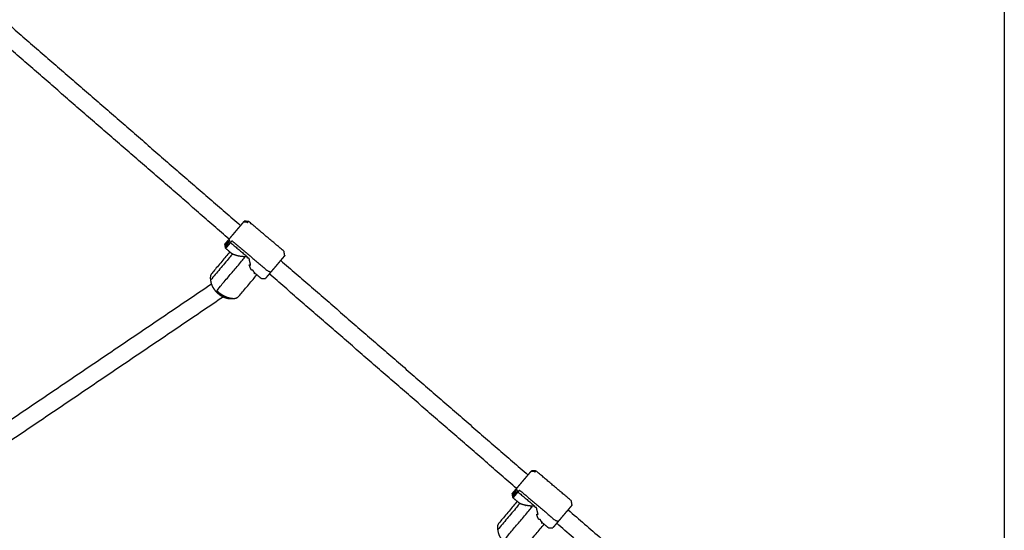
# Model space of a CAD drawing. Units: millimetres. Extents: x 1266 to 26188, y -14981 to 4156.
# Drawn here: x 25233 to 26123, y 290 to 752 of the extents above; entities that cross this region are included whole.
import ezdxf

# ---------------------------------------------------------------- set-up
doc = ezdxf.new("R2010")
doc.units = ezdxf.units.MM

msp = doc.modelspace()

# ---------------------------------------------------------------- linework, layer by layer
at = {"color": 7, "linetype": 'Continuous', "lineweight": 25}
msp.add_lwpolyline([(26122.82, -222.93), (19121.4, -222.93), (19121.4, 3257.07), (26122.82, 3257.07)], close=True, dxfattribs=at)
for points in [[(25209.7, 759), (25321.12, 662.32), (25432.55, 565.64)], [(25209.7, 759), (25321.12, 662.32), (25432.55, 565.64)], [(25422.21, 553.42), (25310.79, 650.1), (25199.37, 746.78)], [(25422.21, 553.42), (25310.79, 650.1), (25199.37, 746.78)], [(25438.67, 568.23), (25438.96, 568.58), (25439.26, 568.93)], [(25423.45, 550.24), (25422.77, 551.76), (25422.09, 553.28)], [(25418.38, 548.89), (25418.38, 548.89), (25418.38, 548.89)], [(25418.38, 548.89), (25418.38, 548.89), (25418.38, 548.89)], [(25422.2, 548.76), (25422.82, 549.5), (25423.45, 550.24)], [(25423.35, 541.4), (25423.37, 541.3), (25423.39, 541.21)], [(25468.81, 534.18), (25580.55, 437.22), (25692.3, 340.26)], [(25468.81, 534.18), (25580.55, 437.22), (25692.3, 340.26)], [(25446.81, 521.55), (25446.71, 521.55), (25446.62, 521.55)], [(25455.02, 517.89), (25455.02, 517.89), (25455.02, 517.89)], [(25455.02, 517.89), (25455.02, 517.89), (25455.02, 517.89)], [(25681.97, 328.04), (25570.22, 425), (25458.47, 521.96)], [(25681.97, 328.04), (25570.22, 425), (25458.47, 521.96)], [(25110.43, 312.83), (25258.27, 412.87), (25406.1, 512.92)], [(25416.98, 501.2), (25270.34, 401.96), (25123.7, 302.72)], [(25416.98, 501.2), (25270.34, 401.96), (25123.7, 302.72)], [(25698.42, 342.84), (25698.7, 343.18), (25698.99, 343.52)], [(25678.08, 323.45), (25678.08, 323.45), (25678.08, 323.45)], [(25678.08, 323.45), (25678.08, 323.45), (25678.08, 323.45)], [(25679.14, 324.7), (25679.57, 322.89), (25680.01, 321.08)], [(25680.01, 321.08), (25679.68, 320.69), (25679.34, 320.3)], [(25679.89, 325.58), (25680.39, 323.86), (25680.89, 322.13)], [(25680.89, 322.13), (25680.45, 321.6), (25680.01, 321.08)], [(25682.99, 316), (25683.02, 315.86), (25683.04, 315.72)], [(25728.56, 308.8), (25847.94, 205.22), (25967.32, 101.64)], [(25728.56, 308.8), (25847.94, 205.22), (25967.32, 101.64)], [(25706.57, 296.06), (25706.42, 296.06), (25706.28, 296.06)], [(25956.83, 89.56), (25837.53, 193.07), (25718.23, 296.58)], [(25956.83, 89.56), (25837.53, 193.07), (25718.23, 296.58)]]:
    msp.add_open_spline(points, degree=2, dxfattribs=at)
for points, knots in [([(25418.38, 548.89), (25418.44, 548.97), (25418.51, 549.05), (25418.68, 549.25), (25418.85, 549.45), (25419.12, 549.77), (25419.39, 550.09), (25419.76, 550.53), (25420.13, 550.96), (25420.58, 551.5), (25421.03, 552.03), (25421.56, 552.65), (25422.09, 553.28), (25422.68, 553.97), (25423.27, 554.67), (25423.9, 555.42), (25424.54, 556.17), (25425.2, 556.96), (25425.87, 557.75), (25426.55, 558.56), (25427.24, 559.36), (25427.92, 560.17), (25428.6, 560.97), (25429.26, 561.75), (25429.92, 562.54), (25430.55, 563.28), (25431.18, 564.02), (25431.75, 564.7), (25432.33, 565.38), (25432.84, 565.99), (25433.35, 566.59), (25433.79, 567.11), (25434.22, 567.62), (25434.57, 568.03), (25434.92, 568.44), (25435.17, 568.74), (25435.42, 569.03), (25435.57, 569.21), (25435.72, 569.39), (25435.76, 569.44), (25435.8, 569.48)], [-16, -16, -16, -15, -15, -14, -14, -13, -13, -12, -12, -11, -11, -10, -10, -9, -9, -8, -8, -7, -7, -6, -6, -5, -5, -4, -4, -3, -3, -2, -2, -1, -1, 0, 0, 1, 1, 2, 2, 3, 3, 4, 4, 4]), ([(25418.38, 548.89), (25418.44, 548.97), (25418.51, 549.05), (25418.68, 549.25), (25418.85, 549.45), (25419.12, 549.77), (25419.39, 550.09), (25419.76, 550.53), (25420.13, 550.96), (25420.58, 551.5), (25421.03, 552.03), (25421.56, 552.65), (25422.09, 553.28), (25422.68, 553.97), (25423.27, 554.67), (25423.9, 555.42), (25424.54, 556.17), (25425.2, 556.96), (25425.87, 557.75), (25426.55, 558.56), (25427.24, 559.36), (25427.92, 560.17), (25428.6, 560.97), (25429.26, 561.75), (25429.92, 562.54), (25430.55, 563.28), (25431.18, 564.02), (25431.75, 564.7), (25432.33, 565.38), (25432.84, 565.99), (25433.35, 566.59), (25433.79, 567.11), (25434.22, 567.62), (25434.57, 568.03), (25434.92, 568.44), (25435.17, 568.74), (25435.42, 569.03), (25435.57, 569.21), (25435.72, 569.39), (25435.76, 569.44), (25435.8, 569.48)], [-16, -16, -16, -15, -15, -14, -14, -13, -13, -12, -12, -11, -11, -10, -10, -9, -9, -8, -8, -7, -7, -6, -6, -5, -5, -4, -4, -3, -3, -2, -2, -1, -1, 0, 0, 1, 1, 2, 2, 3, 3, 4, 4, 4]), ([(25435.42, 569.03), (25437.34, 568.98), (25439.26, 568.93), (25439.44, 569.14), (25439.61, 569.35)], [0, 0, 0, 1, 1, 2, 2, 2]), ([(25435.72, 569.39), (25437.66, 569.37), (25439.61, 569.35), (25439.66, 569.4), (25439.71, 569.46)], [0, 0, 0, 1, 1, 2, 2, 2]), ([(25472.45, 538.48), (25472.11, 540.41), (25471.78, 542.34), (25463.76, 549.12), (25455.74, 555.9), (25447.73, 562.68), (25439.71, 569.46), (25437.76, 569.47), (25435.8, 569.48)], [-2, -2, -2, -1, -1, 0, 0, 1, 1, 2, 2, 2]), ([(25472.45, 538.48), (25472.11, 540.41), (25471.78, 542.34), (25463.76, 549.12), (25455.74, 555.9), (25447.73, 562.68), (25439.71, 569.46), (25437.76, 569.47), (25435.8, 569.48)], [-2, -2, -2, -1, -1, 0, 0, 1, 1, 2, 2, 2]), ([(25421.03, 552.03), (25421.62, 550.4), (25422.2, 548.76), (25421.66, 548.13), (25421.12, 547.49)], [0, 0, 0, 1, 1, 2, 2, 2]), ([(25423.45, 550.24), (25424.15, 551.06), (25424.84, 551.89), (25432.86, 545.11), (25440.88, 538.33), (25448.89, 531.54), (25456.91, 524.76), (25458.41, 524.21), (25459.91, 523.67)], [0.000151, 0.000151, 0.000151, 1, 1, 2, 2, 3, 3, 4, 4, 4]), ([(25424.43, 540.48), (25421.74, 542.76), (25419.05, 545.04), (25418.71, 546.96), (25418.38, 548.89)], [0, 0, 0, 1, 1, 2, 2, 2]), ([(25418.51, 549.05), (25418.85, 547.13), (25419.2, 545.22), (25419.12, 545.13), (25419.05, 545.04)], [0, 0, 0, 1, 1, 2, 2, 2]), ([(25418.85, 549.45), (25419.23, 547.57), (25419.61, 545.7), (25419.4, 545.46), (25419.2, 545.22)], [0, 0, 0, 1, 1, 2, 2, 2]), ([(25419.39, 550.09), (25419.82, 548.28), (25420.25, 546.46), (25419.93, 546.08), (25419.61, 545.7)], [0, 0, 0, 1, 1, 2, 2, 2]), ([(25420.13, 550.96), (25420.63, 549.23), (25421.12, 547.49), (25420.69, 546.98), (25420.25, 546.46)], [0, 0, 0, 1, 1, 2, 2, 2]), ([(25423.45, 550.24), (25431.08, 543.78), (25438.72, 537.32), (25437.14, 537.39), (25435.55, 537.46)], [0, 0, 0, 1, 1, 2, 2, 2]), ([(25422.86, 541.81), (25414.68, 532.13), (25406.49, 522.45), (25406.1, 521.84), (25405.71, 521.23), (25405.48, 520.5), (25405.25, 519.78), (25405.19, 518.96), (25405.13, 518.14), (25405.23, 517.25), (25405.34, 516.36), (25405.59, 515.09), (25405.85, 513.82), (25406.07, 513.02), (25406.3, 512.22), (25406.66, 511.4), (25407.02, 510.58), (25407.5, 509.76), (25407.99, 508.93), (25408.58, 508.12), (25409.18, 507.31), (25409.87, 506.54), (25410.57, 505.77), (25411.34, 505.05), (25412.12, 504.33), (25412.95, 503.69), (25413.79, 503.04), (25414.67, 502.48), (25415.54, 501.93), (25416.44, 501.47), (25417.34, 501.02), (25418.23, 500.68), (25419.12, 500.34), (25419.99, 500.12), (25420.86, 499.9), (25421.69, 499.81), (25422.51, 499.72), (25423.8, 499.68), (25425.1, 499.64), (25426, 499.68), (25426.89, 499.73), (25427.69, 499.93), (25428.49, 500.12), (25429.16, 500.47), (25429.84, 500.81), (25430.38, 501.3), (25430.92, 501.78), (25439.11, 511.46), (25447.29, 521.14)], [-12.924255, -12.924255, -12.924255, -12, -12, -11, -11, -10, -10, -9, -9, -8, -8, -7, -7, -6, -6, -5, -5, -4, -4, -3, -3, -2, -2, -1, -1, 0, 0, 1, 1, 2, 2, 3, 3, 4, 4, 5, 5, 6, 6, 7, 7, 8, 8, 9, 9, 10, 10, 10.924254, 10.924254, 10.924254]), ([(25422.86, 541.81), (25414.68, 532.13), (25406.49, 522.45), (25406.1, 521.84), (25405.71, 521.23), (25405.48, 520.5), (25405.25, 519.78), (25405.19, 518.96), (25405.13, 518.14), (25405.23, 517.25), (25405.34, 516.36), (25405.59, 515.09), (25405.85, 513.82), (25406.07, 513.02), (25406.3, 512.22), (25406.66, 511.4), (25407.02, 510.58), (25407.5, 509.76), (25407.99, 508.93), (25408.58, 508.12), (25409.18, 507.31), (25409.87, 506.54), (25410.57, 505.77), (25411.34, 505.05), (25412.12, 504.33), (25412.95, 503.69), (25413.79, 503.04), (25414.67, 502.48), (25415.54, 501.93), (25416.44, 501.47), (25417.34, 501.02), (25418.23, 500.68), (25419.12, 500.34), (25419.99, 500.12), (25420.86, 499.9), (25421.69, 499.81), (25422.51, 499.72), (25423.8, 499.68), (25425.1, 499.64), (25426, 499.68), (25426.89, 499.73), (25427.69, 499.93), (25428.49, 500.12), (25429.16, 500.47), (25429.84, 500.81), (25430.38, 501.3), (25430.92, 501.78), (25439.11, 511.46), (25447.29, 521.14)], [-12.924255, -12.924255, -12.924255, -12, -12, -11, -11, -10, -10, -9, -9, -8, -8, -7, -7, -6, -6, -5, -5, -4, -4, -3, -3, -2, -2, -1, -1, 0, 0, 1, 1, 2, 2, 3, 3, 4, 4, 5, 5, 6, 6, 7, 7, 8, 8, 9, 9, 10, 10, 10.924254, 10.924254, 10.924254]), ([(25412.77, 505.11), (25411.85, 505.96), (25410.93, 506.81), (25423.36, 521.5), (25435.79, 536.19), (25435.67, 536.82), (25435.55, 537.46), (25434.09, 537.61), (25432.62, 537.77), (25431.3, 538), (25429.98, 538.24), (25428.84, 538.55), (25427.7, 538.86), (25426.76, 539.23), (25425.83, 539.61), (25425.13, 540.04), (25424.43, 540.48), (25424.55, 539.84), (25424.67, 539.21), (25415, 527.78), (25405.34, 516.36)], [0, 0, 0, 1, 1, 2, 2, 3, 3, 4, 4, 5, 5, 6, 6, 7, 7, 8, 8, 9, 9, 10, 10, 10]), ([(25444.43, 522.49), (25445.08, 522.48), (25445.72, 522.47), (25445.18, 523.09), (25444.63, 523.7), (25444.11, 524.56), (25443.58, 525.41), (25442.94, 525.43), (25442.29, 525.44), (25441.8, 526.51), (25441.3, 527.58), (25440.85, 528.85), (25440.4, 530.11), (25441.05, 530.1), (25441.69, 530.09), (25441.3, 531.51), (25440.9, 532.93), (25440.57, 534.48), (25440.24, 536.03), (25439.6, 536.04), (25438.95, 536.05), (25438.83, 536.69), (25438.72, 537.32)], [0, 0, 0, 1, 1, 2, 2, 3, 3, 4, 4, 5, 5, 6, 6, 7, 7, 8, 8, 9, 9, 10, 10, 11, 11, 11]), ([(25472.45, 538.48), (25472.4, 538.43), (25472.36, 538.38), (25472.21, 538.21), (25472.06, 538.03), (25471.81, 537.74), (25471.56, 537.44), (25471.22, 537.03), (25470.87, 536.62), (25470.43, 536.1), (25470, 535.59), (25469.49, 534.98), (25468.97, 534.38), (25468.4, 533.7), (25467.82, 533.02), (25467.19, 532.27), (25466.57, 531.53), (25465.9, 530.75), (25465.24, 529.97), (25464.56, 529.16), (25463.88, 528.36), (25463.2, 527.55), (25462.52, 526.75), (25461.85, 525.96), (25461.18, 525.17), (25460.55, 524.42), (25459.91, 523.67), (25459.32, 522.97), (25458.73, 522.27), (25458.21, 521.65), (25457.68, 521.03), (25457.23, 520.49), (25456.77, 519.96), (25456.41, 519.52), (25456.04, 519.09), (25455.77, 518.77), (25455.49, 518.45), (25455.32, 518.24), (25455.15, 518.04), (25455.09, 517.97), (25455.02, 517.89)], [-5, -5, -5, -4, -4, -3, -3, -2, -2, -1, -1, 0, 0, 1, 1, 2, 2, 3, 3, 4, 4, 5, 5, 6, 6, 7, 7, 8, 8, 9, 9, 10, 10, 11, 11, 12, 12, 13, 13, 14, 14, 15, 15, 15]), ([(25472.45, 538.48), (25472.4, 538.43), (25472.36, 538.38), (25472.21, 538.21), (25472.06, 538.03), (25471.81, 537.74), (25471.56, 537.44), (25471.22, 537.03), (25470.87, 536.62), (25470.43, 536.1), (25470, 535.59), (25469.49, 534.98), (25468.97, 534.38), (25468.4, 533.7), (25467.82, 533.02), (25467.19, 532.27), (25466.57, 531.53), (25465.9, 530.75), (25465.24, 529.97), (25464.56, 529.16), (25463.88, 528.36), (25463.2, 527.55), (25462.52, 526.75), (25461.85, 525.96), (25461.18, 525.17), (25460.55, 524.42), (25459.91, 523.67), (25459.32, 522.97), (25458.73, 522.27), (25458.21, 521.65), (25457.68, 521.03), (25457.23, 520.49), (25456.77, 519.96), (25456.41, 519.52), (25456.04, 519.09), (25455.77, 518.77), (25455.49, 518.45), (25455.32, 518.24), (25455.15, 518.04), (25455.09, 517.97), (25455.02, 517.89)], [-5, -5, -5, -4, -4, -3, -3, -2, -2, -1, -1, 0, 0, 1, 1, 2, 2, 3, 3, 4, 4, 5, 5, 6, 6, 7, 7, 8, 8, 9, 9, 10, 10, 11, 11, 12, 12, 13, 13, 14, 14, 15, 15, 15]), ([(25445.72, 522.47), (25448.42, 520.19), (25451.11, 517.91), (25453.07, 517.9), (25455.02, 517.89)], [-1, -1, -1, 0, 0, 1, 1, 1]), ([(25414.76, 503.58), (25413.76, 504.34), (25412.77, 505.11), (25412.44, 504.72), (25412.12, 504.33)], [0, 0, 0, 1, 1, 2, 2, 2]), ([(25416.84, 502.26), (25415.8, 502.92), (25414.76, 503.58), (25414.27, 503.31), (25413.79, 503.04)], [0, 0, 0, 1, 1, 2, 2, 2]), ([(25418.96, 501.18), (25417.9, 501.72), (25416.84, 502.26), (25416.19, 502.09), (25415.54, 501.93)], [0, 0, 0, 1, 1, 2, 2, 2]), ([(25421.08, 500.37), (25420.02, 500.78), (25418.96, 501.18), (25418.15, 501.1), (25417.34, 501.02)], [0, 0, 0, 1, 1, 2, 2, 2]), ([(25423.15, 499.85), (25422.12, 500.11), (25421.08, 500.37), (25420.1, 500.36), (25419.12, 500.34)], [0, 0, 0, 1, 1, 2, 2, 2]), ([(25425.1, 499.64), (25424.12, 499.74), (25423.15, 499.85), (25422, 499.88), (25420.86, 499.9)], [0, 0, 0, 1, 1, 2, 2, 2]), ([(25678.08, 323.45), (25678.15, 323.53), (25678.22, 323.62), (25678.4, 323.83), (25678.58, 324.04), (25678.86, 324.37), (25679.14, 324.7), (25679.51, 325.14), (25679.89, 325.58), (25680.35, 326.13), (25680.8, 326.67), (25681.34, 327.3), (25681.87, 327.93), (25682.46, 328.63), (25683.05, 329.33), (25683.69, 330.08), (25684.33, 330.84), (25685, 331.63), (25685.67, 332.42), (25686.35, 333.23), (25687.03, 334.03), (25687.71, 334.84), (25688.39, 335.64), (25689.05, 336.42), (25689.71, 337.2), (25690.34, 337.94), (25690.96, 338.67), (25691.53, 339.35), (25692.11, 340.03), (25692.61, 340.63), (25693.12, 341.23), (25693.55, 341.73), (25693.98, 342.24), (25694.32, 342.64), (25694.66, 343.04), (25694.9, 343.33), (25695.15, 343.62), (25695.29, 343.79), (25695.43, 343.95), (25695.46, 343.99), (25695.5, 344.03)], [-16, -16, -16, -15, -15, -14, -14, -13, -13, -12, -12, -11, -11, -10, -10, -9, -9, -8, -8, -7, -7, -6, -6, -5, -5, -4, -4, -3, -3, -2, -2, -1, -1, 0, 0, 1, 1, 2, 2, 3, 3, 4, 4, 4]), ([(25678.08, 323.45), (25678.15, 323.53), (25678.22, 323.62), (25678.4, 323.83), (25678.58, 324.04), (25678.86, 324.37), (25679.14, 324.7), (25679.51, 325.14), (25679.89, 325.58), (25680.35, 326.13), (25680.8, 326.67), (25681.34, 327.3), (25681.87, 327.93), (25682.46, 328.63), (25683.05, 329.33), (25683.69, 330.08), (25684.33, 330.84), (25685, 331.63), (25685.67, 332.42), (25686.35, 333.23), (25687.03, 334.03), (25687.71, 334.84), (25688.39, 335.64), (25689.05, 336.42), (25689.71, 337.2), (25690.34, 337.94), (25690.96, 338.67), (25691.53, 339.35), (25692.11, 340.03), (25692.61, 340.63), (25693.12, 341.23), (25693.55, 341.73), (25693.98, 342.24), (25694.32, 342.64), (25694.66, 343.04), (25694.9, 343.33), (25695.15, 343.62), (25695.29, 343.79), (25695.43, 343.95), (25695.46, 343.99), (25695.5, 344.03)], [-16, -16, -16, -15, -15, -14, -14, -13, -13, -12, -12, -11, -11, -10, -10, -9, -9, -8, -8, -7, -7, -6, -6, -5, -5, -4, -4, -3, -3, -2, -2, -1, -1, 0, 0, 1, 1, 2, 2, 3, 3, 4, 4, 4]), ([(25695.15, 343.62), (25697.07, 343.57), (25698.99, 343.52), (25699.16, 343.72), (25699.33, 343.92)], [0, 0, 0, 1, 1, 2, 2, 2]), ([(25695.43, 343.95), (25697.38, 343.93), (25699.33, 343.92), (25699.37, 343.96), (25699.41, 344.01)], [0, 0, 0, 1, 1, 2, 2, 2]), ([(25732.14, 313.03), (25731.81, 314.96), (25731.47, 316.89), (25723.46, 323.67), (25715.44, 330.45), (25707.42, 337.23), (25699.41, 344.01), (25697.45, 344.02), (25695.5, 344.03)], [-2, -2, -2, -1, -1, 0, 0, 1, 1, 2, 2, 2]), ([(25732.14, 313.03), (25731.81, 314.96), (25731.47, 316.89), (25723.46, 323.67), (25715.44, 330.45), (25707.42, 337.23), (25699.41, 344.01), (25697.45, 344.02), (25695.5, 344.03)], [-2, -2, -2, -1, -1, 0, 0, 1, 1, 2, 2, 2]), ([(25684.13, 315.04), (25681.44, 317.31), (25678.75, 319.59), (25678.41, 321.52), (25678.08, 323.45)], [0, 0, 0, 1, 1, 2, 2, 2]), ([(25678.22, 323.62), (25678.57, 321.71), (25678.92, 319.8), (25678.83, 319.69), (25678.75, 319.59)], [0, 0, 0, 1, 1, 2, 2, 2]), ([(25678.58, 324.04), (25678.96, 322.17), (25679.34, 320.3), (25679.13, 320.05), (25678.92, 319.8)], [0, 0, 0, 1, 1, 2, 2, 2]), ([(25680.8, 326.67), (25681.39, 325.04), (25681.98, 323.41), (25681.44, 322.77), (25680.89, 322.13)], [0, 0, 0, 1, 1, 1.999832, 1.999832, 1.999832]), ([(25681.98, 323.41), (25682.61, 324.16), (25683.24, 324.91), (25682.56, 326.42), (25681.87, 327.93)], [0, 0, 0, 1, 1, 2, 2, 2]), ([(25683.24, 324.91), (25683.95, 325.74), (25684.65, 326.57), (25692.67, 319.79), (25700.68, 313), (25708.7, 306.22), (25716.71, 299.44), (25718.21, 298.88), (25719.7, 298.32)], [0, 0, 0, 1, 1, 2, 2, 3, 3, 4, 4, 4]), ([(25683.24, 324.91), (25690.88, 318.45), (25698.51, 311.99), (25696.93, 312.05), (25695.34, 312.11)], [0, 0, 0, 1, 1, 2, 2, 2]), ([(25682.56, 316.36), (25674.27, 306.56), (25665.97, 296.75), (25665.59, 296.15), (25665.21, 295.55), (25664.99, 294.83), (25664.77, 294.12), (25664.71, 293.3), (25664.66, 292.49), (25664.77, 291.61), (25664.88, 290.72), (25665.12, 289.44), (25665.37, 288.16), (25665.6, 287.37), (25665.83, 286.58), (25666.19, 285.76), (25666.56, 284.94), (25667.04, 284.12), (25667.53, 283.3), (25668.13, 282.5), (25668.73, 281.69), (25669.42, 280.92), (25670.12, 280.15), (25670.9, 279.43), (25671.67, 278.71), (25672.51, 278.07), (25673.34, 277.42), (25674.22, 276.86), (25675.09, 276.31), (25675.99, 275.85), (25676.88, 275.39), (25677.77, 275.05), (25678.66, 274.7), (25679.53, 274.48), (25680.39, 274.26), (25681.21, 274.16), (25682.03, 274.06), (25683.34, 274.03), (25684.64, 274), (25685.53, 274.04), (25686.42, 274.08), (25687.21, 274.27), (25688, 274.46), (25688.67, 274.8), (25689.34, 275.13), (25689.87, 275.61), (25690.4, 276.08), (25698.7, 285.89), (25706.99, 295.69)], [-12.929019, -12.929019, -12.929019, -12, -12, -11, -11, -10, -10, -9, -9, -8, -8, -7, -7, -6, -6, -5, -5, -4, -4, -3, -3, -2, -2, -1, -1, 0, 0, 1, 1, 2, 2, 3, 3, 4, 4, 5, 5, 6, 6, 7, 7, 8, 8, 9, 9, 10, 10, 10.92902, 10.92902, 10.92902]), ([(25682.56, 316.36), (25674.27, 306.56), (25665.97, 296.75), (25665.59, 296.15), (25665.21, 295.55), (25664.99, 294.83), (25664.77, 294.12), (25664.71, 293.3), (25664.66, 292.49), (25664.77, 291.61), (25664.88, 290.72), (25665.12, 289.44), (25665.37, 288.16), (25665.6, 287.37), (25665.83, 286.58), (25666.19, 285.76), (25666.56, 284.94), (25667.04, 284.12), (25667.53, 283.3), (25668.13, 282.5), (25668.73, 281.69), (25669.42, 280.92), (25670.12, 280.15), (25670.9, 279.43), (25671.67, 278.71), (25672.51, 278.07), (25673.34, 277.42), (25674.22, 276.86), (25675.09, 276.31), (25675.99, 275.85), (25676.88, 275.39), (25677.77, 275.05), (25678.66, 274.7), (25679.53, 274.48), (25680.39, 274.26), (25681.21, 274.16), (25682.03, 274.06), (25683.34, 274.03), (25684.64, 274), (25685.53, 274.04), (25686.42, 274.08), (25687.21, 274.27), (25688, 274.46), (25688.67, 274.8), (25689.34, 275.13), (25689.87, 275.61), (25690.4, 276.08), (25698.7, 285.89), (25706.99, 295.69)], [-12.929019, -12.929019, -12.929019, -12, -12, -11, -11, -10, -10, -9, -9, -8, -8, -7, -7, -6, -6, -5, -5, -4, -4, -3, -3, -2, -2, -1, -1, 0, 0, 1, 1, 2, 2, 3, 3, 4, 4, 5, 5, 6, 6, 7, 7, 8, 8, 9, 9, 10, 10, 10.92902, 10.92902, 10.92902]), ([(25672.35, 279.52), (25671.43, 280.37), (25670.52, 281.22), (25683.04, 296.03), (25695.57, 310.84), (25695.45, 311.47), (25695.34, 312.11), (25693.86, 312.26), (25692.39, 312.4), (25691.06, 312.63), (25689.73, 312.85), (25688.58, 313.15), (25687.43, 313.45), (25686.49, 313.82), (25685.55, 314.19), (25684.84, 314.61), (25684.13, 315.04), (25684.25, 314.4), (25684.36, 313.76), (25674.62, 302.24), (25664.88, 290.72)], [0, 0, 0, 1, 1, 2, 2, 3, 3, 4, 4, 5, 5, 6, 6, 7, 7, 8, 8, 9, 9, 10, 10, 10]), ([(25704.13, 297.04), (25704.78, 297.03), (25705.43, 297.02), (25704.89, 297.65), (25704.35, 298.28), (25703.84, 299.15), (25703.32, 300.01), (25702.67, 300.02), (25702.02, 300.03), (25701.54, 301.11), (25701.05, 302.2), (25700.61, 303.47), (25700.17, 304.74), (25700.81, 304.73), (25701.46, 304.73), (25701.08, 306.16), (25700.69, 307.59), (25700.36, 309.14), (25700.04, 310.7), (25699.39, 310.7), (25698.74, 310.71), (25698.63, 311.35), (25698.51, 311.99)], [0, 0, 0, 1, 1, 2, 2, 3, 3, 4, 4, 5, 5, 6, 6, 7, 7, 8, 8, 9, 9, 10, 10, 11, 11, 11]), ([(25732.14, 313.03), (25732.11, 312.99), (25732.07, 312.95), (25731.93, 312.78), (25731.79, 312.62), (25731.55, 312.33), (25731.3, 312.04), (25730.96, 311.64), (25730.62, 311.24), (25730.19, 310.73), (25729.77, 310.22), (25729.26, 309.62), (25728.75, 309.02), (25728.18, 308.35), (25727.61, 307.67), (25726.98, 306.93), (25726.36, 306.2), (25725.7, 305.42), (25725.04, 304.64), (25724.36, 303.83), (25723.68, 303.03), (25723, 302.22), (25722.31, 301.42), (25721.65, 300.63), (25720.98, 299.83), (25720.34, 299.08), (25719.7, 298.32), (25719.11, 297.62), (25718.51, 296.92), (25717.98, 296.29), (25717.45, 295.67), (25716.99, 295.12), (25716.53, 294.58), (25716.16, 294.14), (25715.78, 293.7), (25715.51, 293.37), (25715.23, 293.04), (25715.05, 292.83), (25714.87, 292.62), (25714.8, 292.53), (25714.72, 292.44)], [-5, -5, -5, -4, -4, -3, -3, -2, -2, -1, -1, 0, 0, 1, 1, 2, 2, 3, 3, 4, 4, 5, 5, 6, 6, 7, 7, 8, 8, 9, 9, 10, 10, 11, 11, 12, 12, 13, 13, 14, 14, 15, 15, 15]), ([(25732.14, 313.03), (25732.11, 312.99), (25732.07, 312.95), (25731.93, 312.78), (25731.79, 312.62), (25731.55, 312.33), (25731.3, 312.04), (25730.96, 311.64), (25730.62, 311.24), (25730.19, 310.73), (25729.77, 310.22), (25729.26, 309.62), (25728.75, 309.02), (25728.18, 308.35), (25727.61, 307.67), (25726.98, 306.93), (25726.36, 306.2), (25725.7, 305.42), (25725.04, 304.64), (25724.36, 303.83), (25723.68, 303.03), (25723, 302.22), (25722.31, 301.42), (25721.65, 300.63), (25720.98, 299.83), (25720.34, 299.08), (25719.7, 298.32), (25719.11, 297.62), (25718.51, 296.92), (25717.98, 296.29), (25717.45, 295.67), (25716.99, 295.12), (25716.53, 294.58), (25716.16, 294.14), (25715.78, 293.7), (25715.51, 293.37), (25715.23, 293.04), (25715.05, 292.83), (25714.87, 292.62), (25714.8, 292.53), (25714.72, 292.44)], [-5, -5, -5, -4, -4, -3, -3, -2, -2, -1, -1, 0, 0, 1, 1, 2, 2, 3, 3, 4, 4, 5, 5, 6, 6, 7, 7, 8, 8, 9, 9, 10, 10, 11, 11, 12, 12, 13, 13, 14, 14, 15, 15, 15]), ([(25705.43, 297.02), (25708.12, 294.74), (25710.81, 292.47), (25712.77, 292.45), (25714.72, 292.44)], [-1, -1, -1, 0, 0, 1, 1, 1])]:
    msp.add_open_spline(points, degree=2, knots=knots, dxfattribs=at)

doc.saveas('drawing.dxf')
